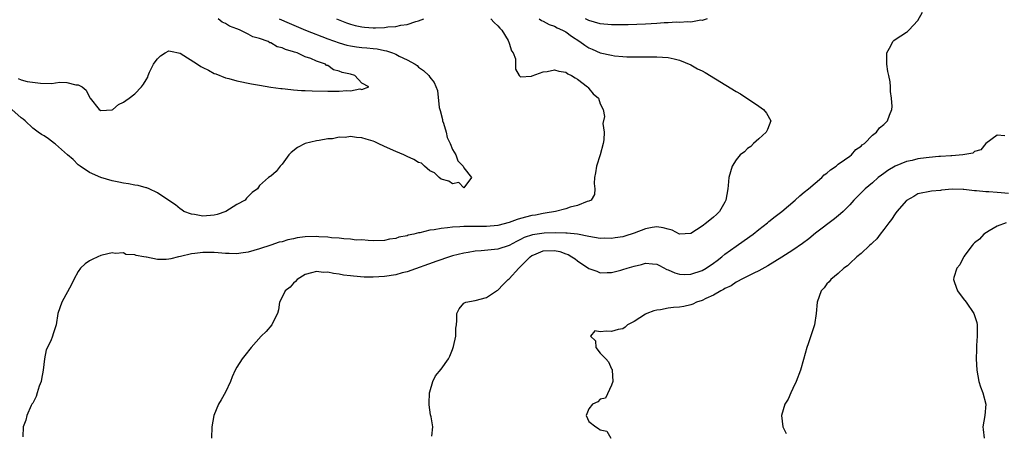
# Model space of a CAD drawing. Units: inches. Extents: x 2520000 to 2523000, y 1551000 to 1554000.
# Drawn here: x 2521553 to 2521726, y 1551808 to 1551881 of the extents above; entities that cross this region are included whole.
import ezdxf

# ---------------------------------------------------------------- set-up
doc = ezdxf.new("R2010")
doc.units = ezdxf.units.IN
doc.header["$MEASUREMENT"] = 0
doc.layers.add('LD25201551_2ft', color=252, linetype='Continuous')

msp = doc.modelspace()

# ---------------------------------------------------------------- linework, layer by layer
at = {"layer": 'LD25201551_2ft'}
for points, elevation in [([(2521625.33, 1551807.33), (2521625.52, 1551809), (2521625.26, 1551810.74), (2521625.13, 1551811.13), (2521624.88, 1551812.88), (2521624.87, 1551813.13), (2521624.96, 1551815), (2521625, 1551815.18), (2521625.55, 1551817), (2521626.01, 1551817.99), (2521627, 1551819.17), (2521628.27, 1551821), (2521628.54, 1551821.46), (2521629, 1551822.63), (2521629.18, 1551823.18), (2521629.56, 1551825), (2521629.61, 1551826.39), (2521629.69, 1551827), (2521629.76, 1551827.76), (2521629.78, 1551829), (2521630.18, 1551829.82), (2521631, 1551830.81), (2521631.1, 1551830.9), (2521631.36, 1551831), (2521633, 1551831.31), (2521635, 1551831.8), (2521636.78, 1551833), (2521637, 1551833.11), (2521637.91, 1551834.09), (2521638.81, 1551835), (2521639, 1551835.12), (2521640.66, 1551837), (2521641, 1551837.28), (2521642.67, 1551839), (2521643, 1551839.24), (2521643.36, 1551839.36), (2521645, 1551840.07), (2521647, 1551840.1), (2521647.93, 1551839.93), (2521649, 1551839.53), (2521649.4, 1551839.4), (2521650, 1551839), (2521650.63, 1551838.63), (2521651, 1551838.3), (2521653, 1551836.94), (2521654.45, 1551836.45), (2521655, 1551836.19), (2521656.25, 1551836.25), (2521657, 1551836.21), (2521658.67, 1551836.67), (2521659, 1551836.74), (2521659.76, 1551837), (2521661, 1551837.38), (2521662.33, 1551837.67), (2521663, 1551837.87), (2521664.25, 1551837.75), (2521665, 1551837.72), (2521665.46, 1551837.46), (2521666.78, 1551836.78), (2521667, 1551836.71), (2521668.17, 1551836.17), (2521669, 1551835.94), (2521669.9, 1551835.9), (2521671, 1551835.94), (2521673, 1551836.6), (2521673.73, 1551837), (2521675, 1551837.88), (2521675.62, 1551838.38), (2521676.45, 1551839), (2521677, 1551839.45), (2521679, 1551840.89), (2521681.41, 1551842.59), (2521681.96, 1551843), (2521683, 1551843.84), (2521684.52, 1551845), (2521684.77, 1551845.23), (2521685.88, 1551846.12), (2521687.02, 1551847), (2521689.38, 1551849), (2521690.21, 1551849.79), (2521691, 1551850.39), (2521691.73, 1551851), (2521694.07, 1551853), (2521694.53, 1551853.47), (2521695, 1551853.78), (2521695.64, 1551854.36), (2521696.6, 1551855), (2521697, 1551855.33), (2521698.1, 1551856.1), (2521699, 1551856.78), (2521699.33, 1551857), (2521700.06, 1551857.94), (2521701, 1551858.55), (2521701.22, 1551858.78), (2521701.6, 1551859), (2521703, 1551860.48), (2521703.7, 1551861), (2521704.23, 1551861.77), (2521705, 1551862.33), (2521705.33, 1551862.67), (2521705.69, 1551863), (2521706.02, 1551864.02), (2521706.41, 1551865), (2521706.47, 1551865.53), (2521706.38, 1551867), (2521706.18, 1551868.18), (2521706.19, 1551869), (2521706.11, 1551869.89), (2521705.88, 1551871), (2521705.7, 1551871.7), (2521705.52, 1551873), (2521705.56, 1551875), (2521706.23, 1551876.23), (2521706.61, 1551877), (2521706.8, 1551877.2), (2521707, 1551877.35), (2521709, 1551878.66), (2521709.21, 1551878.79), (2521709.43, 1551879), (2521711, 1551880.73), (2521711.84, 1551882.16)], 6828), ([(2521598.44, 1551881), (2521600.21, 1551880.21), (2521603.07, 1551879), (2521607, 1551877.5), (2521609, 1551876.77), (2521610.37, 1551876.37), (2521611, 1551876.22), (2521612.06, 1551876.06), (2521613, 1551875.94), (2521613.89, 1551875.89), (2521615, 1551875.77), (2521615.71, 1551875.71), (2521617, 1551875.43), (2521617.38, 1551875.38), (2521618.41, 1551875), (2521619, 1551874.75), (2521619.59, 1551874.41), (2521621, 1551873.75), (2521622.41, 1551873), (2521622.75, 1551872.75), (2521623, 1551872.45), (2521623.89, 1551871.89), (2521624.8, 1551871), (2521625, 1551870.71), (2521625.77, 1551869.77), (2521626.37, 1551868.37), (2521626.67, 1551865.33), (2521626.77, 1551865), (2521626.83, 1551864.83), (2521627.22, 1551863.22), (2521627.25, 1551863), (2521627.39, 1551862.61), (2521627.88, 1551861), (2521628.05, 1551860.05), (2521628.58, 1551859), (2521629, 1551857.97), (2521629.56, 1551857), (2521629.92, 1551855.92), (2521630.85, 1551855), (2521631, 1551854.7), (2521632.32, 1551853), (2521631, 1551851.16), (2521630.1, 1551852.1), (2521629, 1551851.88), (2521628.36, 1551852.36), (2521627, 1551852.73), (2521626.64, 1551853), (2521625.85, 1551853.85), (2521625, 1551854.17), (2521624.06, 1551855), (2521623.52, 1551855.52), (2521623, 1551855.65), (2521622.19, 1551856.19), (2521621, 1551856.7), (2521620.39, 1551857), (2521619, 1551857.58), (2521617, 1551858.48), (2521615.92, 1551859), (2521615.29, 1551859.29), (2521615, 1551859.4), (2521613.77, 1551859.77), (2521613, 1551860.02), (2521612.06, 1551860.06), (2521611, 1551860.23), (2521610.09, 1551860.09), (2521609, 1551860.1), (2521607.84, 1551859.84), (2521607, 1551859.8), (2521605.51, 1551859.51), (2521605, 1551859.47), (2521603, 1551859), (2521601.7, 1551858.3), (2521600.57, 1551857.43), (2521600.17, 1551857), (2521599, 1551855.37), (2521598.64, 1551855), (2521597.94, 1551854.06), (2521597, 1551853.25), (2521596.83, 1551853.17), (2521596.57, 1551853), (2521595, 1551851.6), (2521594.63, 1551851), (2521593.67, 1551850.33), (2521593, 1551849.65), (2521592.66, 1551849.34), (2521592.46, 1551849), (2521591, 1551848.21), (2521589.02, 1551846.98), (2521587.51, 1551846.49), (2521587, 1551846.34), (2521585, 1551846.19), (2521583.54, 1551846.46), (2521583, 1551846.52), (2521581.64, 1551847), (2521581.29, 1551847.29), (2521581, 1551847.49), (2521580.18, 1551848.18), (2521579, 1551848.96), (2521577, 1551850.32), (2521575.51, 1551851), (2521575.15, 1551851.15), (2521575, 1551851.15), (2521573.58, 1551851.58), (2521573, 1551851.63), (2521571.9, 1551851.9), (2521571, 1551852), (2521570.2, 1551852.2), (2521569, 1551852.42), (2521567, 1551853.01), (2521565, 1551853.89), (2521563.35, 1551855), (2521563, 1551855.26), (2521562.15, 1551856.15), (2521561.13, 1551857), (2521559, 1551858.88), (2521558.82, 1551859), (2521557.81, 1551859.81), (2521557, 1551860.35), (2521556.57, 1551860.57), (2521555.94, 1551861), (2521555, 1551861.71), (2521553.67, 1551863), (2521553.31, 1551863.31), (2521553, 1551863.53), (2521551.31, 1551865)], 6822), ([(2521552.47, 1551870.47), (2521553, 1551870.23), (2521554.05, 1551869.95), (2521556.37, 1551869.63), (2521558.38, 1551869.62), (2521559, 1551869.71), (2521559.79, 1551869.8), (2521561, 1551869.76), (2521562.63, 1551869.37), (2521563, 1551869.35), (2521563.73, 1551869), (2521564.42, 1551868.42), (2521565, 1551867.2), (2521565.09, 1551867.09), (2521565.13, 1551867), (2521566.71, 1551865), (2521567, 1551864.81), (2521569, 1551864.94), (2521569.1, 1551865), (2521570.11, 1551865.89), (2521571, 1551866.27), (2521571.41, 1551866.59), (2521572.02, 1551867), (2521573, 1551867.77), (2521574.2, 1551869), (2521574.55, 1551869.45), (2521575, 1551870.22), (2521575.27, 1551870.73), (2521575.34, 1551871), (2521575.61, 1551871.61), (2521576.28, 1551873), (2521576.57, 1551873.43), (2521577, 1551873.95), (2521577.53, 1551874.47), (2521578.33, 1551875), (2521579, 1551875.34), (2521579.28, 1551875.28), (2521581, 1551874.97), (2521584.06, 1551873), (2521584.62, 1551872.62), (2521585, 1551872.4), (2521585.97, 1551871.97), (2521587, 1551871.36), (2521587.28, 1551871.28), (2521589, 1551870.61), (2521589.55, 1551870.45), (2521591, 1551870.08), (2521593.54, 1551869.54), (2521595, 1551869.27), (2521596.95, 1551868.95), (2521598.71, 1551868.71), (2521599, 1551868.69), (2521600.51, 1551868.51), (2521601, 1551868.48), (2521602.37, 1551868.37), (2521603, 1551868.35), (2521604.28, 1551868.28), (2521607, 1551868.23), (2521608.26, 1551868.26), (2521609, 1551868.21), (2521610.37, 1551868.37), (2521611, 1551868.31), (2521612.65, 1551868.65), (2521613, 1551868.56), (2521614.24, 1551869), (2521613, 1551869.67), (2521611.81, 1551871), (2521611, 1551871.21), (2521609.55, 1551871.55), (2521609, 1551871.79), (2521608.01, 1551872.01), (2521607, 1551872.76), (2521606.79, 1551872.79), (2521606.62, 1551873), (2521605, 1551873.53), (2521604.02, 1551873.98), (2521603, 1551874.28), (2521601.59, 1551875), (2521601.13, 1551875.13), (2521601, 1551875.2), (2521599.57, 1551875.57), (2521599, 1551875.88), (2521598.08, 1551876.08), (2521597, 1551876.74), (2521596.78, 1551876.78), (2521596.5, 1551877), (2521595, 1551877.51), (2521593.83, 1551877.83), (2521593, 1551878.3), (2521591.6, 1551879), (2521591.16, 1551879.16), (2521591, 1551879.25), (2521589.72, 1551879.72), (2521589, 1551880.2), (2521588.4, 1551880.4), (2521587.69, 1551881)], 6820), ([(2521635.78, 1551881), (2521636.33, 1551880.33), (2521637, 1551879.77), (2521637.34, 1551879.34), (2521637.71, 1551879), (2521638.8, 1551877.2), (2521638.89, 1551877), (2521638.91, 1551876.91), (2521639, 1551876.68), (2521639.37, 1551875.37), (2521639.7, 1551875), (2521640.08, 1551873.92), (2521640.12, 1551873), (2521640.12, 1551872.12), (2521640.72, 1551871), (2521641, 1551870.79), (2521642.9, 1551870.9), (2521643.04, 1551870.96), (2521645, 1551871.66), (2521645.7, 1551871.7), (2521647, 1551872.03), (2521647.74, 1551871.74), (2521649, 1551871.57), (2521649.31, 1551871.31), (2521649.97, 1551871), (2521650.59, 1551870.59), (2521651, 1551870.35), (2521652.79, 1551869), (2521652.89, 1551868.89), (2521653, 1551868.72), (2521653.79, 1551867.79), (2521654.72, 1551867), (2521655, 1551866.03), (2521655.54, 1551865), (2521655.79, 1551863.79), (2521655.49, 1551862.51), (2521655.7, 1551861), (2521655.66, 1551859.66), (2521655.56, 1551859), (2521655.04, 1551857), (2521654.38, 1551855), (2521654.2, 1551853.8), (2521654, 1551853), (2521653.95, 1551851.95), (2521654.07, 1551851), (2521654, 1551850), (2521653.43, 1551849), (2521653, 1551848.81), (2521652.75, 1551848.75), (2521651, 1551848.07), (2521649.75, 1551847.75), (2521649, 1551847.48), (2521647.14, 1551847), (2521645.32, 1551846.68), (2521645, 1551846.64), (2521643.63, 1551846.37), (2521643, 1551846.28), (2521641, 1551845.76), (2521640.41, 1551845.59), (2521639, 1551845.06), (2521637, 1551844.52), (2521635, 1551844.36), (2521634.34, 1551844.34), (2521633, 1551844.38), (2521632.36, 1551844.36), (2521631, 1551844.37), (2521630.3, 1551844.3), (2521629, 1551844.26), (2521628.1, 1551844.1), (2521627, 1551844.03), (2521625.74, 1551843.74), (2521625, 1551843.68), (2521623.22, 1551843.22), (2521623, 1551843.22), (2521622.18, 1551843), (2521621.2, 1551842.8), (2521621, 1551842.71), (2521619.55, 1551842.45), (2521619, 1551842.23), (2521617.9, 1551842.1), (2521617, 1551841.9), (2521615, 1551841.85), (2521614.14, 1551841.86), (2521613, 1551841.98), (2521612.03, 1551841.97), (2521611, 1551842.14), (2521609.85, 1551842.15), (2521609, 1551842.31), (2521607.64, 1551842.36), (2521607, 1551842.48), (2521605.46, 1551842.54), (2521605, 1551842.6), (2521603, 1551842.53), (2521601.64, 1551842.36), (2521601, 1551842.18), (2521599.98, 1551842.02), (2521599, 1551841.64), (2521598.44, 1551841.56), (2521597, 1551841.07), (2521595, 1551840.43), (2521593, 1551839.83), (2521591.66, 1551839.66), (2521591, 1551839.54), (2521589.61, 1551839.61), (2521589, 1551839.58), (2521587.72, 1551839.72), (2521587, 1551839.75), (2521585, 1551839.78), (2521583.58, 1551839.58), (2521583, 1551839.53), (2521581.06, 1551839.06), (2521580.72, 1551839), (2521579.33, 1551838.67), (2521579, 1551838.57), (2521578.52, 1551838.52), (2521577, 1551838.54), (2521575.08, 1551838.92), (2521575, 1551838.92), (2521574.62, 1551839), (2521573.22, 1551839.22), (2521573, 1551839.33), (2521571.43, 1551839.43), (2521571, 1551839.68), (2521569.56, 1551839.56), (2521569, 1551839.72), (2521567.27, 1551839.27), (2521567, 1551839.22), (2521566.47, 1551839), (2521565.47, 1551838.53), (2521565, 1551838.27), (2521564.23, 1551837.77), (2521563.44, 1551837), (2521563, 1551836.42), (2521562.28, 1551835), (2521561.87, 1551834.13), (2521560.16, 1551831), (2521559.43, 1551829), (2521559.13, 1551827), (2521558.6, 1551825.4), (2521558.5, 1551825), (2521558.18, 1551824.18), (2521557.39, 1551822.61), (2521557.06, 1551821), (2521556.82, 1551819), (2521556.58, 1551817.42), (2521556.49, 1551817), (2521556.17, 1551816.17), (2521555.82, 1551815), (2521555.62, 1551814.38), (2521555, 1551813.18), (2521554.88, 1551813), (2521554.75, 1551812.75), (2521553.97, 1551811), (2521553.82, 1551810.18), (2521553.33, 1551809), (2521553.26, 1551807.26)], 6824), ([(2521644.3, 1551881), (2521644.71, 1551880.71), (2521645, 1551880.58), (2521646.01, 1551880.01), (2521647, 1551879.71), (2521647.43, 1551879.43), (2521648.39, 1551879), (2521649, 1551878.69), (2521649.97, 1551877.97), (2521651.45, 1551877), (2521652.33, 1551876.33), (2521653, 1551875.87), (2521653.63, 1551875.63), (2521655, 1551875.02), (2521657, 1551874.57), (2521657.54, 1551874.46), (2521659, 1551874.36), (2521659.7, 1551874.3), (2521661, 1551874.31), (2521661.71, 1551874.29), (2521663, 1551874.31), (2521665, 1551874.29), (2521667, 1551874.16), (2521668.06, 1551873.94), (2521669, 1551873.71), (2521671, 1551872.88), (2521672.2, 1551872.2), (2521673, 1551871.81), (2521673.51, 1551871.51), (2521679, 1551868.17), (2521679.75, 1551867.75), (2521683, 1551865.59), (2521683.83, 1551865), (2521684.34, 1551864.34), (2521685.09, 1551863), (2521684.51, 1551861.49), (2521684.3, 1551861), (2521683, 1551859.81), (2521682.05, 1551859), (2521681.55, 1551858.45), (2521681, 1551858.14), (2521680.44, 1551857.56), (2521679.69, 1551857), (2521679, 1551856.09), (2521678.3, 1551855), (2521677.72, 1551853), (2521677.6, 1551851.6), (2521677.52, 1551851), (2521677.19, 1551849), (2521677, 1551848.63), (2521676.07, 1551847), (2521675.53, 1551846.47), (2521675, 1551846.02), (2521673.74, 1551845), (2521673, 1551844.44), (2521671, 1551843.11), (2521669, 1551843.02), (2521667.71, 1551843.71), (2521667, 1551843.86), (2521666.14, 1551844.14), (2521665, 1551844.28), (2521664.16, 1551844.16), (2521663, 1551843.93), (2521661, 1551843.15), (2521659.37, 1551842.63), (2521659, 1551842.54), (2521657.66, 1551842.34), (2521657, 1551842.23), (2521655.73, 1551842.27), (2521655, 1551842.23), (2521653, 1551842.61), (2521651.02, 1551843.02), (2521649.19, 1551843.19), (2521649, 1551843.18), (2521647.23, 1551843.23), (2521645.15, 1551843.15), (2521643.12, 1551842.88), (2521641.61, 1551842.39), (2521641, 1551842.05), (2521640.27, 1551841.73), (2521639, 1551841.01), (2521637, 1551840.37), (2521634.07, 1551840.07), (2521633, 1551839.99), (2521631.78, 1551839.78), (2521631, 1551839.67), (2521629, 1551839.17), (2521628.45, 1551839), (2521626.25, 1551838.25), (2521621, 1551836.35), (2521620.15, 1551836.15), (2521619, 1551835.83), (2521617, 1551835.53), (2521615, 1551835.42), (2521613.43, 1551835.43), (2521611.57, 1551835.57), (2521611, 1551835.67), (2521609.78, 1551835.78), (2521609, 1551835.97), (2521608.03, 1551836.03), (2521607, 1551836.27), (2521606.23, 1551836.23), (2521605, 1551836.41), (2521604.15, 1551836.15), (2521603, 1551835.88), (2521601.6, 1551835), (2521601.33, 1551834.67), (2521601, 1551834.35), (2521600.38, 1551833.62), (2521599.52, 1551833), (2521599, 1551831.91), (2521598.53, 1551831), (2521598.33, 1551829.67), (2521598.18, 1551829), (2521597.29, 1551827.29), (2521597.15, 1551827), (2521596.17, 1551825.83), (2521595.29, 1551825), (2521593.51, 1551823), (2521592.4, 1551821.6), (2521591.95, 1551821), (2521591, 1551819.52), (2521590.7, 1551819), (2521590.16, 1551817.84), (2521589.88, 1551817), (2521589, 1551815.11), (2521588.24, 1551813.76), (2521587.77, 1551813), (2521586.94, 1551811), (2521586.56, 1551809), (2521586.54, 1551807)], 6826), ([(2521608.57, 1551881), (2521610.3, 1551880.3), (2521611, 1551880.06), (2521611.82, 1551879.82), (2521613, 1551879.57), (2521613.51, 1551879.51), (2521615, 1551879.41), (2521615.43, 1551879.43), (2521617, 1551879.46), (2521617.57, 1551879.57), (2521619, 1551879.65), (2521619.9, 1551879.9), (2521621, 1551880.03), (2521622.55, 1551880.55), (2521623, 1551880.65), (2521623.94, 1551881)], 6824), ([(2521673.89, 1551881), (2521673, 1551880.73), (2521672.74, 1551880.74), (2521671, 1551880.44), (2521670.48, 1551880.48), (2521669, 1551880.38), (2521668.39, 1551880.39), (2521667, 1551880.31), (2521666.28, 1551880.28), (2521665, 1551880.18), (2521663, 1551880.07), (2521659.97, 1551879.97), (2521657, 1551879.96), (2521655, 1551880.1), (2521653, 1551880.68), (2521652.45, 1551881)], 6828), ([(2521726.34, 1551860.34), (2521725, 1551860.5), (2521723, 1551858.98), (2521722.1, 1551857.9), (2521721, 1551857.59), (2521720.68, 1551857.32), (2521718.94, 1551857), (2521717, 1551856.84), (2521716.85, 1551856.85), (2521715, 1551856.72), (2521714.71, 1551856.71), (2521713, 1551856.56), (2521712.5, 1551856.5), (2521711, 1551856.29), (2521710.03, 1551856.03), (2521709, 1551855.82), (2521707, 1551855), (2521705.74, 1551854.26), (2521705, 1551853.69), (2521704.58, 1551853.42), (2521704.05, 1551853), (2521703, 1551852.08), (2521701.72, 1551851), (2521699.76, 1551849), (2521699, 1551848.16), (2521697.84, 1551847), (2521697.41, 1551846.59), (2521696.32, 1551845.68), (2521693, 1551843.16), (2521691.8, 1551842.2), (2521690.66, 1551841.34), (2521689, 1551840.18), (2521687.06, 1551838.94), (2521684.6, 1551837.4), (2521683, 1551836.52), (2521682.13, 1551836.13), (2521679.88, 1551835), (2521679.32, 1551834.68), (2521679, 1551834.55), (2521678.09, 1551833.91), (2521677, 1551833.4), (2521676.76, 1551833.24), (2521676.28, 1551833), (2521675, 1551832.23), (2521673.63, 1551831.63), (2521673, 1551831.32), (2521672.02, 1551831), (2521671.35, 1551830.65), (2521671, 1551830.55), (2521669.74, 1551830.26), (2521669, 1551830.12), (2521667.92, 1551830.08), (2521667, 1551829.94), (2521665.66, 1551829.66), (2521665, 1551829.61), (2521664.51, 1551829.49), (2521663.22, 1551829), (2521663, 1551828.87), (2521661, 1551827.57), (2521659.83, 1551827), (2521659.4, 1551826.6), (2521659, 1551826.32), (2521658.2, 1551826.2), (2521657, 1551825.85), (2521656.12, 1551825.88), (2521655, 1551825.79), (2521654.07, 1551825.93), (2521653.31, 1551825), (2521654.19, 1551824.19), (2521654.26, 1551823), (2521655, 1551821.99), (2521656.02, 1551821), (2521656.47, 1551820.47), (2521657, 1551819.26), (2521657.12, 1551819.12), (2521657.15, 1551819), (2521657.25, 1551817), (2521657, 1551816.37), (2521655.94, 1551814.06), (2521655, 1551813.86), (2521654.59, 1551813.41), (2521653.69, 1551813), (2521653, 1551812.17), (2521652.54, 1551811), (2521653, 1551809.96), (2521654.26, 1551809), (2521654.72, 1551808.72), (2521655, 1551808.49), (2521656.22, 1551808.22), (2521656.9, 1551807)], 6830), ([(2521727, 1551850.2), (2521725.68, 1551850.32), (2521725, 1551850.33), (2521723.53, 1551850.47), (2521723, 1551850.45), (2521721.35, 1551850.65), (2521721, 1551850.63), (2521719.13, 1551850.87), (2521719, 1551850.86), (2521717.05, 1551850.95), (2521715.21, 1551850.79), (2521715, 1551850.73), (2521713.41, 1551850.59), (2521711, 1551850.11), (2521710.33, 1551849.67), (2521709, 1551848.95), (2521707.32, 1551847), (2521707, 1551846.6), (2521706.39, 1551845.61), (2521705.88, 1551845), (2521705, 1551843.82), (2521704.35, 1551843), (2521703.81, 1551842.19), (2521703, 1551841.47), (2521702.78, 1551841.22), (2521702.51, 1551841), (2521701, 1551839.59), (2521700.26, 1551839), (2521699, 1551837.81), (2521698.6, 1551837.4), (2521697.97, 1551837), (2521697, 1551836.07), (2521695.67, 1551835), (2521695.39, 1551834.61), (2521695, 1551834.23), (2521694.49, 1551833.51), (2521693.96, 1551833), (2521693.28, 1551831), (2521693.09, 1551829), (2521692.78, 1551827), (2521691.67, 1551823.67), (2521691.42, 1551823), (2521690.87, 1551820.87), (2521690.33, 1551819), (2521689.58, 1551817), (2521689, 1551815.74), (2521688.62, 1551815), (2521688.14, 1551813.86), (2521687.6, 1551813), (2521686.96, 1551811), (2521687.24, 1551809), (2521687.83, 1551807.83)], 6832), ([(2521726.6, 1551845), (2521725, 1551844.42), (2521723.61, 1551843.61), (2521722.64, 1551843), (2521721.88, 1551842.12), (2521721, 1551841.45), (2521720.79, 1551841.21), (2521720.56, 1551841), (2521719.31, 1551839.31), (2521719.1, 1551839), (2521719.07, 1551838.93), (2521719, 1551838.83), (2521718.39, 1551837.61), (2521717.88, 1551837), (2521717.37, 1551835.37), (2521717.31, 1551835), (2521717.5, 1551834.5), (2521718.02, 1551833), (2521719, 1551831.67), (2521719.51, 1551831), (2521720.88, 1551829), (2521721.41, 1551827.41), (2521721.45, 1551827), (2521721.45, 1551826.55), (2521721.48, 1551825), (2521721.37, 1551823.37), (2521721.36, 1551822.64), (2521721.3, 1551821), (2521721.43, 1551819), (2521721.79, 1551817), (2521722.05, 1551816.05), (2521722.45, 1551815), (2521723, 1551813), (2521722.82, 1551811), (2521722.45, 1551809), (2521722.5, 1551808.5), (2521722.73, 1551807)], 6834)]:
    msp.add_lwpolyline(points, dxfattribs=dict(at, elevation=elevation))

doc.saveas('drawing.dxf')
